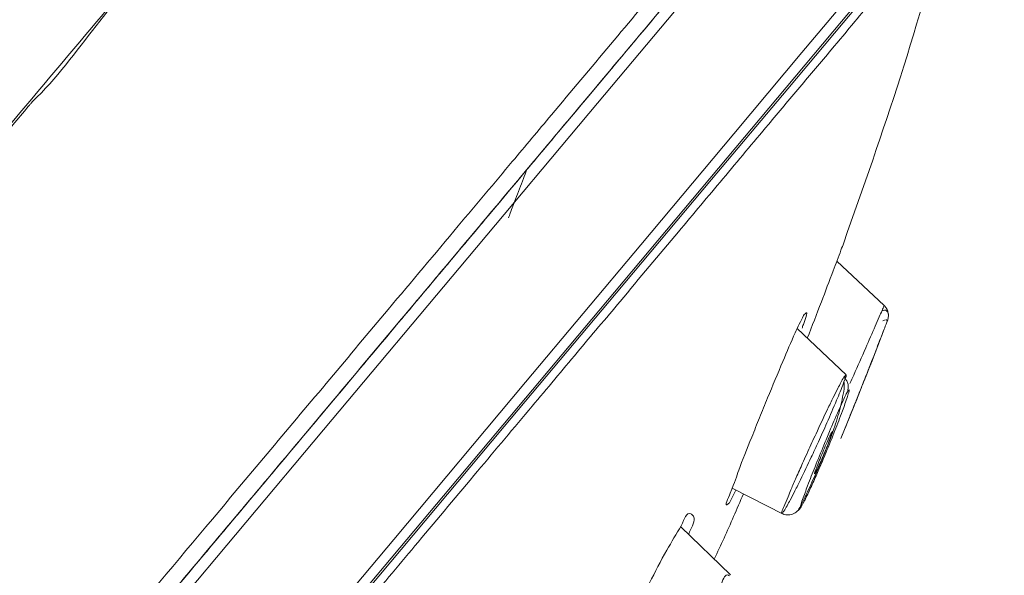
# Model space of a CAD drawing. Units: millimetres. Extents: x 46 to 151, y 115 to 221.
# Drawn here: x 149 to 151, y 196 to 197 of the extents above; entities that cross this region are included whole.
import ezdxf

# ---------------------------------------------------------------- set-up
doc = ezdxf.new("R2010")
doc.units = ezdxf.units.MM
doc.header["$MEASUREMENT"] = 0

# ---------------------------------------------------------------- blocks, each defined once
blk = doc.blocks.new('block 1567')
at = {"color": 7, "lineweight": 9, "true_color": 0xffffff}
blk.add_lwpolyline([(150.002, 196.101), (150.0975, 196.0523)], dxfattribs=at)
blk = doc.blocks.new('block 1568')
at = {"color": 7, "lineweight": 9, "true_color": 0xffffff}
blk.add_lwpolyline([(150.2128, 196.3105), (150.1224, 196.396)], dxfattribs=at)
blk = doc.blocks.new('block 1569')
at = {"color": 7, "lineweight": 9, "true_color": 0xffffff}
blk.add_open_spline([(150.0938, 196.0542), (150.0972, 196.0529), (150.1006, 196.0517), (150.1041, 196.0514), (150.1074, 196.0512), (150.1107, 196.0519), (150.1139, 196.0531), (150.1171, 196.0543), (150.1201, 196.056), (150.1226, 196.0582), (150.1255, 196.0607), (150.1279, 196.0639), (150.1302, 196.067)], degree=3, knots=[0, 0, 0, 0, 1, 1, 1, 2, 2, 2, 3, 3, 3, 4, 4, 4, 4], dxfattribs=at)
blk = doc.blocks.new('block 1570')
at = {"color": 7, "lineweight": 9, "true_color": 0xffffff}
blk.add_open_spline([(150.1242, 196.06), (150.1261, 196.0634), (150.128, 196.0668), (150.1299, 196.0703), (150.1324, 196.0752), (150.1348, 196.0801), (150.1372, 196.0851), (150.1428, 196.0969), (150.1483, 196.1088), (150.1536, 196.1207), (150.1586, 196.132), (150.1636, 196.1435), (150.1685, 196.1549), (150.1723, 196.1639), (150.1761, 196.173), (150.1798, 196.1821), (150.1835, 196.1916), (150.1871, 196.2011), (150.1904, 196.2108), (150.1946, 196.2233), (150.1985, 196.236), (150.2017, 196.2488), (150.2035, 196.2557), (150.205, 196.2627), (150.2065, 196.2697), (150.2079, 196.2763), (150.2093, 196.2831), (150.2093, 196.2898), (150.2093, 196.2925), (150.2091, 196.2951), (150.2089, 196.2978)], degree=3, knots=[0, 0, 0, 0, 1, 1, 1, 2, 2, 2, 3, 3, 3, 4, 4, 4, 5, 5, 5, 6, 6, 6, 7, 7, 7, 8, 8, 8, 9, 9, 9, 10, 10, 10, 10], dxfattribs=at)
blk = doc.blocks.new('block 1582')
at = {"color": 7, "lineweight": 9, "true_color": 0xffffff}
blk.add_lwpolyline([(149.9987, 195.9406), (149.9069, 196.0296)], dxfattribs=at)
blk = doc.blocks.new('block 1621')
at = {"color": 7, "lineweight": 9, "true_color": 0xffffff}
blk.add_open_spline([(150.1361, 196.0783), (150.1366, 196.0792), (150.1371, 196.0801), (150.1376, 196.081), (150.1416, 196.0886), (150.1451, 196.0964), (150.1486, 196.1042), (150.153, 196.1142), (150.1575, 196.1242), (150.1619, 196.1342), (150.1658, 196.1432), (150.1696, 196.1523), (150.1735, 196.1614)], degree=3, knots=[0, 0, 0, 0, 1, 1, 1, 2, 2, 2, 3, 3, 3, 4, 4, 4, 4], dxfattribs=at)
blk = doc.blocks.new('block 1634')
at = {"color": 7, "lineweight": 9, "true_color": 0xffffff}
blk.add_lwpolyline([(150.2833, 196.4387), (150.1957, 196.5206)], dxfattribs=at)
blk = doc.blocks.new('block 1635')
at = {"color": 7, "lineweight": 9, "true_color": 0xffffff}
blk.add_open_spline([(150.2912, 196.422), (150.2905, 196.425), (150.2897, 196.428), (150.2879, 196.4292), (150.2859, 196.4306), (150.2826, 196.43), (150.2793, 196.4294)], degree=3, knots=[0, 0, 0, 0, 1, 1, 1, 2, 2, 2, 2], dxfattribs=at)
blk = doc.blocks.new('block 1636')
at = {"color": 7, "lineweight": 9, "true_color": 0xffffff}
blk.add_lwpolyline([(150.2807, 196.4106), (150.2858, 196.4125)], dxfattribs=at)
blk = doc.blocks.new('block 1637')
at = {"color": 7, "lineweight": 9, "true_color": 0xffffff}
blk.add_lwpolyline([(150.2879, 196.4132), (150.2887, 196.409)], dxfattribs=at)
blk = doc.blocks.new('block 1638')
at = {"color": 7, "lineweight": 9, "true_color": 0xffffff}
blk.add_lwpolyline([(150.2888, 196.4092), (150.2901, 196.4125)], dxfattribs=at)
blk = doc.blocks.new('block 1639')
at = {"color": 7, "lineweight": 9, "true_color": 0xffffff}
blk.add_lwpolyline([(150.2912, 196.422), (150.2909, 196.4228)], dxfattribs=at)
blk = doc.blocks.new('block 1640')
at = {"color": 7, "lineweight": 9, "true_color": 0xffffff}
blk.add_open_spline([(149.8409, 198.4309), (149.8213, 198.4159), (149.8017, 198.4009), (149.7821, 198.386), (149.7579, 198.3674), (149.7337, 198.3488), (149.7095, 198.3302), (149.6569, 198.2897), (149.6045, 198.249), (149.5522, 198.2081), (149.4839, 198.1546), (149.416, 198.1009), (149.3483, 198.0468), (149.2717, 197.9856), (149.1956, 197.924), (149.1198, 197.862), (149.0405, 197.7972), (148.9617, 197.7319), (148.8833, 197.6661), (148.7472, 197.552), (148.6122, 197.4365), (148.4785, 197.3195), (148.36, 197.2158), (148.2424, 197.111), (148.1258, 197.0052), (148.0304, 196.9185), (147.9356, 196.8311), (147.8414, 196.743), (147.764, 196.6705), (147.687, 196.5975), (147.6102, 196.5242), (147.5352, 196.4525), (147.4605, 196.3805), (147.3861, 196.3081), (147.3132, 196.2372), (147.2405, 196.1658), (147.1682, 196.0942), (147.0639, 195.991), (146.9601, 195.8871), (146.8578, 195.7819), (146.7615, 195.6828), (146.6665, 195.5824), (146.5715, 195.482)], degree=3, knots=[0, 0, 0, 0, 1, 1, 1, 2, 2, 2, 3, 3, 3, 4, 4, 4, 5, 5, 5, 6, 6, 6, 7, 7, 7, 8, 8, 8, 9, 9, 9, 10, 10, 10, 11, 11, 11, 12, 12, 12, 13, 13, 13, 14, 14, 14, 14], dxfattribs=at)
blk = doc.blocks.new('block 1808')
at = {"color": 7, "lineweight": 9, "true_color": 0xffffff}
blk.add_open_spline([(150.2117, 196.3093), (150.2152, 196.3126), (150.212, 196.3051), (150.2087, 196.2977)], degree=3, dxfattribs=at)
blk = doc.blocks.new('block 1809')
at = {"color": 7, "lineweight": 9, "true_color": 0xffffff}
blk.add_open_spline([(150.2154, 196.2794), (150.217, 196.2817), (150.2186, 196.284), (150.2186, 196.2826), (150.2185, 196.2817), (150.2184, 196.2811), (150.2183, 196.2804), (150.2175, 196.277), (150.2164, 196.2736), (150.2154, 196.2702), (150.2125, 196.2613), (150.2093, 196.2525), (150.2061, 196.2437), (150.2016, 196.2316), (150.197, 196.2195), (150.1923, 196.2075), (150.187, 196.1941), (150.1815, 196.1807), (150.176, 196.1674), (150.1712, 196.156), (150.1664, 196.1446), (150.1615, 196.1333), (150.1577, 196.1247), (150.1539, 196.1161), (150.15, 196.1075), (150.1474, 196.1017), (150.1447, 196.0958), (150.1419, 196.09), (150.1393, 196.0845), (150.1366, 196.0789), (150.1337, 196.0735), (150.1332, 196.0726), (150.1327, 196.0717), (150.1322, 196.0708)], degree=3, knots=[0, 0, 0, 0, 1, 1, 1, 2, 2, 2, 3, 3, 3, 4, 4, 4, 5, 5, 5, 6, 6, 6, 7, 7, 7, 8, 8, 8, 9, 9, 9, 10, 10, 10, 11, 11, 11, 11], dxfattribs=at)
blk = doc.blocks.new('block 1810')
at = {"color": 7, "lineweight": 9, "true_color": 0xffffff}
blk.add_open_spline([(150.1556, 196.1281), (150.1568, 196.1305), (150.158, 196.1328), (150.1591, 196.1352), (150.161, 196.139), (150.1628, 196.143), (150.1645, 196.147), (150.1667, 196.152), (150.1688, 196.157), (150.1709, 196.1619), (150.1731, 196.1671), (150.1751, 196.1722), (150.1774, 196.1777), (150.1793, 196.1825), (150.1814, 196.1875), (150.1827, 196.1915), (150.1837, 196.1943), (150.1843, 196.1965), (150.1863, 196.2014), (150.1872, 196.2037), (150.1884, 196.2067), (150.1876, 196.2062)], degree=3, knots=[0, 0, 0, 0, 1, 1, 1, 2, 2, 2, 3, 3, 3, 4, 4, 4, 5, 5, 5, 6, 6, 6, 7, 7, 7, 7], dxfattribs=at)
blk = doc.blocks.new('block 1811')
at = {"color": 7, "lineweight": 9, "true_color": 0xffffff}
blk.add_open_spline([(150.1865, 196.2052), (150.1853, 196.2028), (150.1841, 196.2004), (150.1829, 196.198), (150.181, 196.1941), (150.1793, 196.1902), (150.1776, 196.1862), (150.1754, 196.1812), (150.1733, 196.1761), (150.1712, 196.1712), (150.1691, 196.166), (150.167, 196.161), (150.1648, 196.1555), (150.1629, 196.1508), (150.1608, 196.1458), (150.1594, 196.1419), (150.1585, 196.1391), (150.1579, 196.1369), (150.1559, 196.1321), (150.1549, 196.1298), (150.1536, 196.1268), (150.1545, 196.1272)], degree=3, knots=[0, 0, 0, 0, 1, 1, 1, 2, 2, 2, 3, 3, 3, 4, 4, 4, 5, 5, 5, 6, 6, 6, 7, 7, 7, 7], dxfattribs=at)
blk = doc.blocks.new('block 1812')
at = {"color": 7, "lineweight": 9, "true_color": 0xffffff}
blk.add_open_spline([(150.2154, 196.2794), (150.2161, 196.282), (150.2168, 196.2846), (150.217, 196.2872), (150.2171, 196.2897), (150.2167, 196.2921), (150.216, 196.2945), (150.2154, 196.2967), (150.2145, 196.2988), (150.2133, 196.3007), (150.212, 196.3028), (150.2103, 196.3045), (150.2086, 196.3063)], degree=3, knots=[0, 0, 0, 0, 1, 1, 1, 2, 2, 2, 3, 3, 3, 4, 4, 4, 4], dxfattribs=at)
blk = doc.blocks.new('block 1857')
at = {"color": 7, "lineweight": 9, "true_color": 0xffffff}
blk.add_open_spline([(150.2201, 196.2945), (150.2225, 196.2998), (150.2248, 196.305), (150.2271, 196.3102), (150.2345, 196.3269), (150.2419, 196.3436), (150.2492, 196.3603), (150.2551, 196.3738), (150.261, 196.3874), (150.2669, 196.4009), (150.2694, 196.4065), (150.2718, 196.4121), (150.2742, 196.4177), (150.276, 196.4216), (150.2777, 196.4256), (150.2794, 196.4295), (150.2807, 196.4326), (150.282, 196.4356), (150.2833, 196.4387)], degree=3, knots=[0, 0, 0, 0, 1, 1, 1, 2, 2, 2, 3, 3, 3, 4, 4, 4, 5, 5, 5, 6, 6, 6, 6], dxfattribs=at)
blk = doc.blocks.new('block 1858')
at = {"color": 7, "lineweight": 9, "true_color": 0xffffff}
blk.add_open_spline([(150.205, 196.197), (150.2058, 196.1992), (150.2067, 196.2013), (150.2076, 196.2035), (150.2102, 196.21), (150.2129, 196.2165), (150.2155, 196.223), (150.2201, 196.2344), (150.2247, 196.2458), (150.2292, 196.2572), (150.2346, 196.2707), (150.24, 196.2842), (150.2454, 196.2978), (150.251, 196.3121), (150.2567, 196.3264), (150.2623, 196.3408), (150.2671, 196.3531), (150.2719, 196.3655), (150.2767, 196.3779), (150.2786, 196.3827), (150.2805, 196.3875), (150.2823, 196.3924), (150.2837, 196.3959), (150.2851, 196.3994), (150.2864, 196.403), (150.2871, 196.4046), (150.2877, 196.4063), (150.2884, 196.408), (150.2888, 196.4091), (150.2892, 196.4102), (150.2896, 196.4113)], degree=3, knots=[0, 0, 0, 0, 1, 1, 1, 2, 2, 2, 3, 3, 3, 4, 4, 4, 5, 5, 5, 6, 6, 6, 7, 7, 7, 8, 8, 8, 9, 9, 9, 10, 10, 10, 10], dxfattribs=at)
blk = doc.blocks.new('block 1859')
at = {"color": 7, "lineweight": 9, "true_color": 0xffffff}
blk.add_open_spline([(150.2833, 196.4386), (150.2849, 196.4369), (150.2865, 196.4351), (150.2878, 196.433), (150.2889, 196.4311), (150.2898, 196.429), (150.2904, 196.4268), (150.2911, 196.4243), (150.2914, 196.4218), (150.2912, 196.4193), (150.2911, 196.4166), (150.2904, 196.4139), (150.2896, 196.4113)], degree=3, knots=[0, 0, 0, 0, 1, 1, 1, 2, 2, 2, 3, 3, 3, 4, 4, 4, 4], dxfattribs=at)
blk = doc.blocks.new('block 1860')
at = {"color": 7, "lineweight": 9, "true_color": 0xffffff}
blk.add_lwpolyline([(150.2279, 196.2534), (150.2033, 196.193)], dxfattribs=at)
blk = doc.blocks.new('block 1861')
at = {"color": 7, "lineweight": 9, "true_color": 0xffffff}
blk.add_lwpolyline([(150.2833, 196.3949), (150.2597, 196.3337)], dxfattribs=at)
blk = doc.blocks.new('block 1862')
at = {"color": 7, "lineweight": 9, "true_color": 0xffffff}
blk.add_open_spline([(150.2597, 196.3337), (150.2593, 196.3326), (150.2589, 196.3315), (150.2585, 196.3304), (150.2573, 196.3275), (150.2562, 196.3246), (150.255, 196.3217), (150.2533, 196.3173), (150.2516, 196.3129), (150.2499, 196.3085), (150.2478, 196.3034), (150.2458, 196.2983), (150.2438, 196.2932), (150.2418, 196.2881), (150.2397, 196.283), (150.2377, 196.278), (150.236, 196.2737), (150.2343, 196.2694), (150.2326, 196.2652), (150.2315, 196.2623), (150.2303, 196.2594), (150.2292, 196.2566), (150.2288, 196.2555), (150.2283, 196.2544), (150.2279, 196.2534)], degree=3, knots=[0, 0, 0, 0, 1, 1, 1, 2, 2, 2, 3, 3, 3, 4, 4, 4, 5, 5, 5, 6, 6, 6, 7, 7, 7, 8, 8, 8, 8], dxfattribs=at)
blk = doc.blocks.new('block 1863')
at = {"color": 7, "lineweight": 9, "true_color": 0xffffff}
blk.add_open_spline([(150.2888, 196.4092), (150.288, 196.4071), (150.2872, 196.405), (150.2864, 196.4029)], degree=3, dxfattribs=at)
blk = doc.blocks.new('block 1872')
at = {"color": 7, "lineweight": 9, "true_color": 0xffffff}
blk.add_open_spline([(145.5846, 191.8785), (145.6739, 191.9849), (145.7632, 192.0912), (145.8524, 192.1976), (145.9466, 192.3098), (146.0408, 192.4221), (146.135, 192.5344), (146.2313, 192.6491), (146.3276, 192.7638), (146.4239, 192.8786), (146.5709, 193.0538), (146.7179, 193.229), (146.8649, 193.4042), (147.0075, 193.5741), (147.15, 193.744), (147.2926, 193.9138), (147.4085, 194.052), (147.5245, 194.1902), (147.6405, 194.3284), (147.7577, 194.4682), (147.8749, 194.6079), (147.9922, 194.7476), (148.1044, 194.8814), (148.2167, 195.0151), (148.3289, 195.1489), (148.4486, 195.2915), (148.5682, 195.4341), (148.6879, 195.5768), (148.7976, 195.7075), (148.9074, 195.8383), (149.0171, 195.969), (149.0844, 196.0492), (149.1516, 196.1294), (149.2189, 196.2096), (149.2829, 196.2858), (149.3469, 196.3621), (149.4108, 196.4383), (149.4708, 196.5098), (149.5307, 196.5812), (149.5907, 196.6527), (149.646, 196.7185), (149.7012, 196.7844), (149.7565, 196.8502), (149.8065, 196.9098), (149.8565, 196.9694), (149.9065, 197.029), (149.9505, 197.0815), (149.9946, 197.134), (150.0387, 197.1865), (150.0762, 197.2312), (150.1136, 197.2759), (150.1511, 197.3205), (150.1813, 197.3565), (150.2115, 197.3925), (150.2417, 197.4285), (150.275, 197.4682), (150.3083, 197.5078), (150.3416, 197.5475), (150.3647, 197.575), (150.3878, 197.6026), (150.4109, 197.6302), (150.4273, 197.6497), (150.4437, 197.6692), (150.4601, 197.6888), (150.4699, 197.7004), (150.4796, 197.7121), (150.4894, 197.7237), (150.4927, 197.7276), (150.4959, 197.7315), (150.4992, 197.7354)], degree=3, knots=[0, 0, 0, 0, 1, 1, 1, 2, 2, 2, 3, 3, 3, 4, 4, 4, 5, 5, 5, 6, 6, 6, 7, 7, 7, 8, 8, 8, 9, 9, 9, 10, 10, 10, 11, 11, 11, 12, 12, 12, 13, 13, 13, 14, 14, 14, 15, 15, 15, 16, 16, 16, 17, 17, 17, 18, 18, 18, 19, 19, 19, 20, 20, 20, 21, 21, 21, 22, 22, 22, 23, 23, 23, 23], dxfattribs=at)
blk = doc.blocks.new('block 1895')
at = {"color": 7, "lineweight": 9, "true_color": 0xffffff}
blk.add_open_spline([(145.5846, 191.8785), (145.6435, 191.9486), (145.7023, 192.0186), (145.7611, 192.0887), (145.8096, 192.1465), (145.8581, 192.2043), (145.9065, 192.2621), (145.9585, 192.3241), (146.0105, 192.386), (146.0626, 192.448), (146.1203, 192.5167), (146.1779, 192.5855), (146.2356, 192.6542), (146.2943, 192.7242), (146.3531, 192.7942), (146.4118, 192.8642), (146.4522, 192.9123), (146.4926, 192.9605), (146.533, 193.0086), (146.5799, 193.0645), (146.6268, 193.1204), (146.6737, 193.1763), (146.7298, 193.2431), (146.7859, 193.31), (146.842, 193.3769), (146.8934, 193.4381), (146.9447, 193.4993), (146.9961, 193.5606), (147.0435, 193.617), (147.0908, 193.6734), (147.1382, 193.7299), (147.1981, 193.8013), (147.2581, 193.8728), (147.3181, 193.9442), (147.3683, 194.0042), (147.4186, 194.0641), (147.4689, 194.124), (147.5068, 194.1691), (147.5446, 194.2142), (147.5824, 194.2593), (147.6526, 194.3429), (147.7227, 194.4265), (147.7929, 194.5101), (147.8521, 194.5807), (147.9114, 194.6513), (147.9706, 194.7219), (148.0502, 194.8168), (148.1298, 194.9116), (148.2094, 195.0065), (148.2693, 195.0779), (148.3292, 195.1492), (148.3891, 195.2206), (148.4389, 195.2801), (148.4888, 195.3395), (148.5387, 195.399), (148.5758, 195.4432), (148.6129, 195.4874), (148.65, 195.5316), (148.6854, 195.5738), (148.7208, 195.616), (148.7562, 195.6582), (148.7984, 195.7084), (148.8405, 195.7586), (148.8826, 195.8088), (148.9331, 195.869), (148.9836, 195.9291), (149.034, 195.9893), (149.0766, 196.04), (149.1191, 196.0907), (149.1617, 196.1414), (149.2065, 196.1948), (149.2514, 196.2483), (149.2962, 196.3017), (149.3487, 196.3642), (149.4012, 196.4268), (149.4536, 196.4893), (149.5054, 196.551), (149.5572, 196.6127), (149.609, 196.6744), (149.6365, 196.7072), (149.664, 196.74), (149.6915, 196.7728), (149.7235, 196.8109), (149.7555, 196.849), (149.7874, 196.8871), (149.8184, 196.924), (149.8493, 196.9608), (149.8802, 196.9977), (149.9044, 197.0265), (149.9286, 197.0554), (149.9528, 197.0842), (149.9758, 197.1116), (149.9987, 197.1389), (150.0216, 197.1662), (150.0401, 197.1883), (150.0587, 197.2103), (150.0772, 197.2324), (150.095, 197.2536), (150.1128, 197.2748), (150.1306, 197.296), (150.1571, 197.3277), (150.1837, 197.3593), (150.2102, 197.391), (150.2314, 197.4162), (150.2526, 197.4415), (150.2738, 197.4667), (150.2914, 197.4877), (150.3091, 197.5088), (150.3267, 197.5298), (150.3435, 197.5498), (150.3603, 197.5698), (150.377, 197.5898), (150.3873, 197.602), (150.3976, 197.6143), (150.4079, 197.6265), (150.4166, 197.637), (150.4254, 197.6474), (150.4341, 197.6578), (150.4414, 197.6665), (150.4487, 197.6752), (150.4561, 197.684), (150.4631, 197.6923), (150.4701, 197.7007), (150.4772, 197.7091), (150.4822, 197.7151), (150.4872, 197.7211), (150.4922, 197.7271), (150.4946, 197.7298), (150.4969, 197.7326), (150.4992, 197.7354)], degree=3, knots=[0, 0, 0, 0, 1, 1, 1, 2, 2, 2, 3, 3, 3, 4, 4, 4, 5, 5, 5, 6, 6, 6, 7, 7, 7, 8, 8, 8, 9, 9, 9, 10, 10, 10, 11, 11, 11, 12, 12, 12, 13, 13, 13, 14, 14, 14, 15, 15, 15, 16, 16, 16, 17, 17, 17, 18, 18, 18, 19, 19, 19, 20, 20, 20, 21, 21, 21, 22, 22, 22, 23, 23, 23, 24, 24, 24, 25, 25, 25, 26, 26, 26, 27, 27, 27, 28, 28, 28, 29, 29, 29, 30, 30, 30, 31, 31, 31, 32, 32, 32, 33, 33, 33, 34, 34, 34, 35, 35, 35, 36, 36, 36, 37, 37, 37, 38, 38, 38, 39, 39, 39, 40, 40, 40, 41, 41, 41, 42, 42, 42, 43, 43, 43, 43], dxfattribs=at)
blk = doc.blocks.new('block 1934')
at = {"color": 7, "lineweight": 9, "true_color": 0xffffff}
blk.add_open_spline([(149.6218, 196.6897), (149.6198, 196.6844), (149.6178, 196.6791), (149.6158, 196.6737), (149.611, 196.6609), (149.6062, 196.6481), (149.6013, 196.6354), (149.5981, 196.6268), (149.5948, 196.6183), (149.5916, 196.6098), (149.5904, 196.6068), (149.5893, 196.6037), (149.5881, 196.6007)], degree=3, knots=[0, 0, 0, 0, 1, 1, 1, 2, 2, 2, 3, 3, 3, 4, 4, 4, 4], dxfattribs=at)
blk = doc.blocks.new('block 1937')
at = {"color": 7, "lineweight": 9, "true_color": 0xffffff}
blk.add_lwpolyline([(150.3334, 197.5051), (150.2514, 197.4074), (150.1295, 197.2621), (149.9601, 197.0602), (149.7529, 196.8133), (149.513, 196.5273), (149.2459, 196.2091), (148.9583, 195.8662), (148.6587, 195.5092), (148.0506, 194.7845), (147.4363, 194.0524), (146.8217, 193.32), (146.2131, 192.5947), (145.9891, 192.3277)], dxfattribs=at)
blk = doc.blocks.new('block 1943')
at = {"color": 7, "lineweight": 9, "true_color": 0xffffff}
blk.add_open_spline([(146.0071, 192.3819), (146.0185, 192.3955), (146.0299, 192.4091), (146.0412, 192.4226), (146.1079, 192.5021), (146.1746, 192.5815), (146.2413, 192.661), (146.3172, 192.7514), (146.3931, 192.8419), (146.469, 192.9323), (146.5508, 193.0299), (146.6326, 193.1274), (146.7144, 193.2249), (146.8133, 193.3427), (146.9121, 193.4605), (147.011, 193.5783), (147.1162, 193.7037), (147.2214, 193.8291), (147.3267, 193.9545), (147.4402, 194.0898), (147.5538, 194.2252), (147.6674, 194.3605), (147.7831, 194.4985), (147.8989, 194.6364), (148.0146, 194.7744), (148.1163, 194.8956), (148.218, 195.0168), (148.3197, 195.138), (148.4087, 195.244), (148.4976, 195.35), (148.5866, 195.456), (148.664, 195.5482), (148.7414, 195.6405), (148.8188, 195.7328), (148.8837, 195.81), (148.9485, 195.8873), (149.0133, 195.9646), (149.0923, 196.0586), (149.1712, 196.1527), (149.2501, 196.2468), (149.3251, 196.3362), (149.4001, 196.4255), (149.4751, 196.5149), (149.5435, 196.5964), (149.612, 196.678), (149.6804, 196.7596), (149.7284, 196.8167), (149.7764, 196.8739), (149.8243, 196.9311)], degree=3, knots=[0, 0, 0, 0, 1, 1, 1, 2, 2, 2, 3, 3, 3, 4, 4, 4, 5, 5, 5, 6, 6, 6, 7, 7, 7, 8, 8, 8, 9, 9, 9, 10, 10, 10, 11, 11, 11, 12, 12, 12, 13, 13, 13, 14, 14, 14, 15, 15, 15, 16, 16, 16, 16], dxfattribs=at)
blk = doc.blocks.new('block 1956')
at = {"color": 7, "lineweight": 9, "true_color": 0xffffff}
blk.add_open_spline([(147.6244, 193.8601), (147.6725, 193.9175), (147.7207, 193.9749), (147.7688, 194.0323), (147.817, 194.0897), (147.8651, 194.1471), (147.9132, 194.2045), (147.9674, 194.2691), (148.0216, 194.3336), (148.0759, 194.3982), (148.1178, 194.4481), (148.1596, 194.498), (148.2016, 194.5478), (148.2494, 194.6048), (148.2974, 194.6618), (148.3453, 194.7187), (148.3931, 194.7755), (148.4408, 194.8323), (148.4886, 194.8891), (148.5362, 194.9458), (148.5837, 195.0025), (148.6312, 195.0592), (148.6786, 195.1158), (148.7259, 195.1724), (148.7732, 195.229), (148.8071, 195.2697), (148.841, 195.3104), (148.8749, 195.351), (148.9003, 195.3814), (148.9257, 195.4116), (148.9512, 195.4419), (148.9857, 195.4829), (149.0203, 195.5238), (149.0549, 195.5647), (149.0861, 195.6018), (149.1172, 195.6388), (149.1484, 195.6759), (149.1736, 195.7059), (149.1988, 195.736), (149.2239, 195.766), (149.2576, 195.8062), (149.2912, 195.8464), (149.3249, 195.8866), (149.357, 195.9249), (149.389, 195.9631), (149.4211, 196.0013), (149.4577, 196.045), (149.4943, 196.0886), (149.5309, 196.1323), (149.5646, 196.1723), (149.5982, 196.2124), (149.6319, 196.2525), (149.6598, 196.2857), (149.6876, 196.3189), (149.7155, 196.3521), (149.7419, 196.3835), (149.7682, 196.4149), (149.7946, 196.4463), (149.8306, 196.4893), (149.8667, 196.5324), (149.9028, 196.5754), (149.9301, 196.608), (149.9575, 196.6406), (149.9849, 196.6732), (150.0129, 196.7067), (150.041, 196.7401), (150.0691, 196.7736), (150.0884, 196.7966), (150.1077, 196.8196), (150.1271, 196.8426), (150.1466, 196.8657), (150.1661, 196.8886), (150.1855, 196.9117), (150.2001, 196.9291), (150.2147, 196.9466), (150.2291, 196.9641), (150.2404, 196.978), (150.2517, 196.992), (150.2633, 197.0058), (150.2731, 197.0173), (150.283, 197.0287), (150.2929, 197.0402), (150.2994, 197.0478), (150.3059, 197.0554), (150.3124, 197.063), (150.3181, 197.0697), (150.3237, 197.0763), (150.3294, 197.083), (150.3347, 197.0893), (150.3399, 197.0957), (150.3452, 197.102), (150.3508, 197.1088), (150.3564, 197.1155), (150.362, 197.1223), (150.3667, 197.1279), (150.3713, 197.1336), (150.376, 197.1392), (150.3788, 197.1426), (150.3815, 197.1459), (150.3843, 197.1493), (150.3865, 197.1519), (150.3887, 197.1545), (150.3909, 197.1572), (150.3931, 197.1598), (150.3953, 197.1623), (150.3974, 197.1649), (150.3993, 197.1671), (150.4012, 197.1694), (150.4031, 197.1716), (150.4039, 197.1725), (150.4046, 197.1735), (150.4055, 197.1744)], degree=3, knots=[0, 0, 0, 0, 1, 1, 1, 2, 2, 2, 3, 3, 3, 4, 4, 4, 5, 5, 5, 6, 6, 6, 7, 7, 7, 8, 8, 8, 9, 9, 9, 10, 10, 10, 11, 11, 11, 12, 12, 12, 13, 13, 13, 14, 14, 14, 15, 15, 15, 16, 16, 16, 17, 17, 17, 18, 18, 18, 19, 19, 19, 20, 20, 20, 21, 21, 21, 22, 22, 22, 23, 23, 23, 24, 24, 24, 25, 25, 25, 26, 26, 26, 27, 27, 27, 28, 28, 28, 29, 29, 29, 30, 30, 30, 31, 31, 31, 32, 32, 32, 33, 33, 33, 34, 34, 34, 35, 35, 35, 36, 36, 36, 37, 37, 37, 37], dxfattribs=at)
blk = doc.blocks.new('block 1957')
at = {"color": 7, "lineweight": 9, "true_color": 0xffffff}
blk.add_open_spline([(150.4058, 197.1748), (150.3761, 197.0701), (150.3463, 196.9655), (150.3134, 196.8619), (150.2805, 196.7588), (150.2445, 196.6568), (150.2084, 196.5547)], degree=3, knots=[0, 0, 0, 0, 1, 1, 1, 2, 2, 2, 2], dxfattribs=at)
blk = doc.blocks.new('block 1958')
at = {"color": 7, "lineweight": 9, "true_color": 0xffffff}
blk.add_open_spline([(150.0228, 196.0904), (150.0168, 196.0763), (150.0108, 196.0623), (150.0047, 196.0483), (149.9931, 196.0218), (149.9811, 195.9956), (149.969, 195.9694)], degree=3, knots=[0, 0, 0, 0, 1, 1, 1, 2, 2, 2, 2], dxfattribs=at)
blk = doc.blocks.new('block 1962')
at = {"color": 7, "lineweight": 9, "true_color": 0xffffff}
blk.add_open_spline([(150.2084, 196.5547), (150.2068, 196.5502), (150.2051, 196.5457), (150.2034, 196.5412), (150.1987, 196.5285), (150.1939, 196.5158), (150.1891, 196.5031), (150.1818, 196.4839), (150.1745, 196.4647), (150.1671, 196.4455), (150.1585, 196.4231), (150.1498, 196.4007), (150.1411, 196.3783)], degree=3, knots=[0, 0, 0, 0, 1, 1, 1, 2, 2, 2, 3, 3, 3, 4, 4, 4, 4], dxfattribs=at)
blk = doc.blocks.new('block 1977')
at = {"color": 7, "lineweight": 9, "true_color": 0xffffff}
blk.add_lwpolyline([(149.9969, 196.0739), (150.009, 196.0974)], dxfattribs=at)
blk = doc.blocks.new('block 1978')
at = {"color": 7, "lineweight": 9, "true_color": 0xffffff}
blk.add_open_spline([(150.1314, 196.3968), (150.1321, 196.3989), (150.1328, 196.401), (150.1338, 196.4039), (150.1368, 196.4123), (150.1425, 196.427), (150.1392, 196.4254), (150.1381, 196.4249), (150.1361, 196.4225), (150.134, 196.4202)], degree=3, knots=[0, 0, 0, 0, 1, 1, 1, 2, 2, 2, 3, 3, 3, 3], dxfattribs=at)
blk = doc.blocks.new('block 1979')
at = {"color": 7, "lineweight": 9, "true_color": 0xffffff}
blk.add_open_spline([(150.134, 196.4202), (150.1289, 196.4097), (150.1237, 196.3992), (150.1188, 196.3885), (150.1107, 196.371), (150.1033, 196.3533), (150.0958, 196.3355), (150.0864, 196.313), (150.077, 196.2905), (150.0676, 196.2678), (150.0626, 196.2556), (150.0576, 196.2433), (150.0527, 196.2312), (150.0479, 196.2193), (150.0432, 196.2075), (150.0382, 196.1951), (150.0298, 196.1743), (150.0204, 196.1518), (150.0143, 196.1344), (150.0101, 196.1223), (150.0074, 196.1127), (149.9986, 196.0918), (149.9941, 196.0812), (149.9881, 196.0679), (149.9921, 196.0699), (149.9932, 196.0705), (149.995, 196.0722), (149.9969, 196.0739)], degree=3, knots=[0, 0, 0, 0, 1, 1, 1, 2, 2, 2, 3, 3, 3, 4, 4, 4, 5, 5, 5, 6, 6, 6, 7, 7, 7, 8, 8, 8, 9, 9, 9, 9], dxfattribs=at)
blk = doc.blocks.new('block 1980')
at = {"color": 7, "lineweight": 9, "true_color": 0xffffff}
blk.add_open_spline([(149.9214, 196.0155), (149.922, 196.0171), (149.9225, 196.0187), (149.9232, 196.0204), (149.9271, 196.0298), (149.9356, 196.0405), (149.9304, 196.049), (149.9292, 196.051), (149.9272, 196.0528), (149.9255, 196.0537), (149.918, 196.0573), (149.913, 196.0444), (149.908, 196.0315)], degree=3, knots=[0, 0, 0, 0, 1, 1, 1, 2, 2, 2, 3, 3, 3, 4, 4, 4, 4], dxfattribs=at)
blk = doc.blocks.new('block 1981')
at = {"color": 7, "lineweight": 9, "true_color": 0xffffff}
blk.add_open_spline([(149.908, 196.0315), (149.8989, 196.0165), (149.8898, 196.0015), (149.8811, 195.9862), (149.8699, 195.9664), (149.8593, 195.946), (149.8492, 195.9256), (149.8382, 195.9033), (149.8276, 195.8809), (149.8168, 195.8582), (149.8064, 195.8365), (149.7957, 195.8144), (149.7883, 195.7927), (149.7827, 195.7764), (149.7789, 195.7603), (149.7694, 195.7424), (149.7642, 195.7326), (149.7572, 195.7221), (149.7626, 195.7136), (149.7639, 195.7114), (149.766, 195.7094), (149.768, 195.7086), (149.775, 195.7054), (149.78, 195.7172), (149.785, 195.7289)], degree=3, knots=[0, 0, 0, 0, 1, 1, 1, 2, 2, 2, 3, 3, 3, 4, 4, 4, 5, 5, 5, 6, 6, 6, 7, 7, 7, 8, 8, 8, 8], dxfattribs=at)
blk = doc.blocks.new('block 2155')
at = {"color": 7, "lineweight": 9, "true_color": 0xffffff}
blk.add_open_spline([(150.0978, 196.0582), (150.0964, 196.0568), (150.0949, 196.0554), (150.0941, 196.055), (150.0914, 196.0535), (150.0961, 196.0632), (150.0995, 196.0708), (150.1064, 196.0858), (150.1085, 196.0923), (150.1122, 196.1013), (150.1149, 196.108), (150.1185, 196.116), (150.122, 196.1237), (150.1261, 196.1329), (150.13, 196.1417), (150.134, 196.1506), (150.1367, 196.1566), (150.1394, 196.1626), (150.1422, 196.1687), (150.1472, 196.1797), (150.1522, 196.1906), (150.1573, 196.2016), (150.1643, 196.2168), (150.1714, 196.232), (150.1786, 196.2471), (150.1821, 196.2544), (150.1857, 196.2616), (150.1892, 196.2689), (150.192, 196.2746), (150.1949, 196.2804), (150.1978, 196.286), (150.2013, 196.2929), (150.2049, 196.2996), (150.2086, 196.3063)], degree=3, knots=[0, 0, 0, 0, 1, 1, 1, 2, 2, 2, 3, 3, 3, 4, 4, 4, 5, 5, 5, 6, 6, 6, 7, 7, 7, 8, 8, 8, 9, 9, 9, 10, 10, 10, 11, 11, 11, 11], dxfattribs=at)
blk = doc.blocks.new('block 2156')
at = {"color": 7, "lineweight": 9, "true_color": 0xffffff}
blk.add_lwpolyline([(150.2086, 196.3063), (150.2117, 196.3093)], dxfattribs=at)
blk = doc.blocks.new('block 2157')
at = {"color": 7, "lineweight": 9, "true_color": 0xffffff}
blk.add_open_spline([(150.2087, 196.2977), (150.2084, 196.2969), (150.2082, 196.296), (150.2079, 196.2952), (150.2045, 196.2844), (150.1998, 196.2739), (150.1953, 196.2635), (150.1893, 196.2495), (150.1834, 196.2355), (150.1774, 196.2216), (150.1722, 196.2099), (150.1669, 196.1983), (150.1616, 196.1867), (150.1573, 196.1772), (150.1529, 196.1676), (150.1484, 196.1581), (150.1419, 196.1442), (150.1353, 196.1303), (150.1285, 196.1165), (150.1251, 196.1096), (150.1216, 196.1028), (150.1182, 196.0959), (150.1153, 196.0902), (150.1124, 196.0845), (150.1094, 196.0789), (150.1056, 196.0719), (150.1017, 196.065), (150.0978, 196.0582)], degree=3, knots=[0, 0, 0, 0, 1, 1, 1, 2, 2, 2, 3, 3, 3, 4, 4, 4, 5, 5, 5, 6, 6, 6, 7, 7, 7, 8, 8, 8, 9, 9, 9, 9], dxfattribs=at)
blk = doc.blocks.new('block 2158')
at = {"color": 7, "lineweight": 9, "true_color": 0xffffff}
blk.add_open_spline([(150.1317, 196.07), (150.1302, 196.0683), (150.1288, 196.0665), (150.1288, 196.0675), (150.1297, 196.0726), (150.1309, 196.0761), (150.1323, 196.0797), (150.1353, 196.0879), (150.1385, 196.0968), (150.1417, 196.1055), (150.1462, 196.1175), (150.1509, 196.1291), (150.1555, 196.1407), (150.1609, 196.154), (150.1663, 196.1673), (150.1718, 196.1806), (150.1753, 196.1891), (150.1788, 196.1975), (150.1823, 196.2059), (150.185, 196.2123), (150.1878, 196.2187), (150.1905, 196.2251), (150.1933, 196.2315), (150.196, 196.2379), (150.1988, 196.2442), (150.2012, 196.2496), (150.2036, 196.255), (150.2061, 196.2603), (150.2077, 196.264), (150.2094, 196.2677), (150.2112, 196.2713), (150.2126, 196.274), (150.214, 196.2767), (150.2154, 196.2794)], degree=3, knots=[0, 0, 0, 0, 1, 1, 1, 2, 2, 2, 3, 3, 3, 4, 4, 4, 5, 5, 5, 6, 6, 6, 7, 7, 7, 8, 8, 8, 9, 9, 9, 10, 10, 10, 11, 11, 11, 11], dxfattribs=at)
blk = doc.blocks.new('block 2170')
at = {"color": 7, "lineweight": 9, "true_color": 0xffffff}
blk.add_open_spline([(149.9822, 195.9244), (149.9859, 195.9337), (149.9895, 195.9429), (149.9951, 195.9402), (149.9957, 195.9399), (149.9964, 195.9394), (149.9971, 195.9389)], degree=3, knots=[0, 0, 0, 0, 1, 1, 1, 2, 2, 2, 2], dxfattribs=at)
blk = doc.blocks.new('block 2221')
at = {"color": 7, "lineweight": 9, "true_color": 0xffffff}
blk.add_open_spline([(150.2033, 196.193), (150.2037, 196.194), (150.204, 196.1947), (150.2043, 196.1954)], degree=3, dxfattribs=at)
blk = doc.blocks.new('block 2222')
at = {"color": 7, "lineweight": 9, "true_color": 0xffffff}
blk.add_open_spline([(145.3193, 192.7999), (145.3545, 192.842), (145.3898, 192.8841), (145.425, 192.9262), (145.4615, 192.9698), (145.498, 193.0134), (145.5346, 193.0569), (145.5854, 193.1175), (145.6362, 193.178), (145.687, 193.2386), (145.7426, 193.3048), (145.7981, 193.371), (145.8537, 193.4372), (145.9205, 193.5168), (145.9872, 193.5964), (146.054, 193.676), (146.1172, 193.7513), (146.1805, 193.8267), (146.2437, 193.902), (146.2902, 193.9573), (146.3366, 194.0126), (146.3831, 194.0679), (146.4331, 194.1273), (146.4831, 194.1868), (146.5332, 194.2463), (146.6039, 194.3304), (146.6747, 194.4144), (146.7454, 194.4985), (146.8126, 194.5783), (146.8797, 194.6581), (146.9469, 194.7379), (147.0056, 194.8077), (147.0644, 194.8775), (147.1232, 194.9473), (147.1736, 195.0072), (147.2241, 195.0671), (147.2746, 195.1269), (147.3174, 195.1778), (147.3603, 195.2286), (147.4032, 195.2795), (147.4473, 195.3317), (147.4914, 195.384), (147.5355, 195.4362), (147.5807, 195.4897), (147.6259, 195.5432), (147.6711, 195.5967), (147.7281, 195.6642), (147.7852, 195.7317), (147.8423, 195.7992), (147.8916, 195.8575), (147.9408, 195.9158), (147.9901, 195.974), (148.0104, 195.9981), (148.0308, 196.0222), (148.0512, 196.0463), (148.0535, 196.049), (148.0558, 196.0518), (148.0582, 196.0546), (148.0795, 196.0797), (148.1008, 196.1049), (148.1221, 196.13), (148.1449, 196.1569), (148.1677, 196.1838), (148.1904, 196.2107), (148.2145, 196.2392), (148.2387, 196.2677), (148.2628, 196.2963), (148.28, 196.3165), (148.2971, 196.3368), (148.3142, 196.3571), (148.3342, 196.3807), (148.3541, 196.4043), (148.3741, 196.4279), (148.3981, 196.4563), (148.4221, 196.4847), (148.4461, 196.5132), (148.4633, 196.5336), (148.4805, 196.5539), (148.4977, 196.5743), (148.545, 196.6303), (148.5922, 196.6863), (148.6395, 196.7424), (148.6987, 196.8126), (148.758, 196.8829), (148.8173, 196.9532), (148.8642, 197.0089), (148.9112, 197.0646), (148.9581, 197.1202), (148.996, 197.1652), (149.0339, 197.2101), (149.0719, 197.2551), (149.1015, 197.2903), (149.1312, 197.3255), (149.1608, 197.3606), (149.183, 197.3869), (149.2051, 197.4131), (149.2272, 197.4393), (149.2512, 197.4678), (149.2751, 197.4962), (149.2991, 197.5246), (149.3218, 197.5515), (149.3445, 197.5784), (149.3671, 197.6054), (149.3885, 197.6308), (149.4099, 197.6562), (149.4313, 197.6816), (149.4514, 197.7055), (149.4715, 197.7293), (149.4916, 197.7532), (149.5103, 197.7756), (149.5291, 197.7979), (149.5478, 197.8202), (149.5653, 197.841), (149.5827, 197.8617), (149.6001, 197.8825)], degree=3, knots=[0, 0, 0, 0, 1, 1, 1, 2, 2, 2, 3, 3, 3, 4, 4, 4, 5, 5, 5, 6, 6, 6, 7, 7, 7, 8, 8, 8, 9, 9, 9, 10, 10, 10, 11, 11, 11, 12, 12, 12, 13, 13, 13, 14, 14, 14, 15, 15, 15, 16, 16, 16, 17, 17, 17, 18, 18, 18, 19, 19, 19, 20, 20, 20, 21, 21, 21, 22, 22, 22, 23, 23, 23, 24, 24, 24, 25, 25, 25, 26, 26, 26, 27, 27, 27, 28, 28, 28, 29, 29, 29, 30, 30, 30, 31, 31, 31, 32, 32, 32, 33, 33, 33, 34, 34, 34, 35, 35, 35, 36, 36, 36, 37, 37, 37, 38, 38, 38, 38], dxfattribs=at)
blk = doc.blocks.new('block 2224')
at = {"color": 7, "lineweight": 9, "true_color": 0xffffff}
blk.add_open_spline([(149.8293, 198.4225), (149.8266, 198.4192), (149.8238, 198.4158), (149.8211, 198.4124), (149.8125, 198.402), (149.8038, 198.3916), (149.7951, 198.3813), (149.7801, 198.3636), (149.765, 198.3461), (149.7501, 198.3284), (149.7287, 198.3028), (149.7076, 198.2769), (149.6867, 198.2508), (149.6587, 198.2157), (149.6312, 198.1803), (149.603, 198.1454), (149.5873, 198.1259), (149.5713, 198.1066), (149.5554, 198.0873), (149.5361, 198.0641), (149.5168, 198.0408), (149.4974, 198.0177), (149.4747, 197.9904), (149.4519, 197.9632), (149.4291, 197.936), (149.4125, 197.9163), (149.396, 197.8965), (149.3794, 197.8768), (149.3603, 197.854), (149.3411, 197.8313), (149.322, 197.8085), (149.3001, 197.7825), (149.2783, 197.7565), (149.2564, 197.7305), (149.2317, 197.7012), (149.2069, 197.6718), (149.1822, 197.6424), (149.1355, 197.5869), (149.0888, 197.5314), (149.0421, 197.476), (148.9861, 197.4094), (148.9301, 197.3429), (148.874, 197.2763), (148.8361, 197.2312), (148.7981, 197.1862), (148.7602, 197.1411), (148.7205, 197.094), (148.6808, 197.0469), (148.6411, 196.9998), (148.5997, 196.9507), (148.5583, 196.9017), (148.5169, 196.8527), (148.469, 196.7961), (148.4211, 196.7395), (148.3733, 196.683), (148.3242, 196.6249), (148.2751, 196.5668), (148.2261, 196.5085), (148.1775, 196.4508), (148.129, 196.3929), (148.0804, 196.3351), (148.0588, 196.3094), (148.0373, 196.2838), (148.0157, 196.2582), (147.9955, 196.2342), (147.9752, 196.2101), (147.955, 196.1861), (147.9362, 196.1639), (147.9174, 196.1416), (147.8986, 196.1193), (147.8781, 196.0951), (147.8576, 196.0709), (147.8371, 196.0467), (147.8159, 196.0216), (147.7946, 195.9965), (147.7734, 195.9714), (147.7531, 195.9474), (147.7328, 195.9234), (147.7125, 195.8994), (147.6949, 195.8786), (147.6773, 195.8578), (147.6597, 195.837), (147.6241, 195.7949), (147.5886, 195.7528), (147.553, 195.7107), (147.5022, 195.6505), (147.4514, 195.5903), (147.4007, 195.5301), (147.3439, 195.4628), (147.2872, 195.3954), (147.2304, 195.328), (147.1844, 195.2734), (147.1384, 195.2187), (147.0925, 195.164), (147.0527, 195.1168), (147.013, 195.0696), (146.9733, 195.0223), (146.9414, 194.9843), (146.9094, 194.9463), (146.8775, 194.9083), (146.8389, 194.8625), (146.8004, 194.8167), (146.7619, 194.7708), (146.7181, 194.7187), (146.6742, 194.6665), (146.6304, 194.6144), (146.5824, 194.5574), (146.5344, 194.5003), (146.4865, 194.4433), (146.4643, 194.4169), (146.4421, 194.3905), (146.4199, 194.3641), (146.3919, 194.3308), (146.3639, 194.2975), (146.3359, 194.2641), (146.2936, 194.2139), (146.2514, 194.1636), (146.2092, 194.1133), (146.1543, 194.0479), (146.0993, 193.9825), (146.0444, 193.9171), (146.0014, 193.8658), (145.9584, 193.8145), (145.9154, 193.7633), (145.8779, 193.7185), (145.8404, 193.6738), (145.8029, 193.629), (145.7708, 193.5908), (145.7388, 193.5525), (145.7067, 193.5142), (145.6797, 193.482), (145.6527, 193.4497), (145.6256, 193.4175), (145.5871, 193.3715), (145.5486, 193.3256), (145.5101, 193.2796), (145.4797, 193.2434), (145.4493, 193.2072), (145.4189, 193.171), (145.3847, 193.1303), (145.3505, 193.0896), (145.3163, 193.049), (145.2821, 193.0083), (145.248, 192.9677), (145.2138, 192.927)], degree=3, knots=[0, 0, 0, 0, 1, 1, 1, 2, 2, 2, 3, 3, 3, 4, 4, 4, 5, 5, 5, 6, 6, 6, 7, 7, 7, 8, 8, 8, 9, 9, 9, 10, 10, 10, 11, 11, 11, 12, 12, 12, 13, 13, 13, 14, 14, 14, 15, 15, 15, 16, 16, 16, 17, 17, 17, 18, 18, 18, 19, 19, 19, 20, 20, 20, 21, 21, 21, 22, 22, 22, 23, 23, 23, 24, 24, 24, 25, 25, 25, 26, 26, 26, 27, 27, 27, 28, 28, 28, 29, 29, 29, 30, 30, 30, 31, 31, 31, 32, 32, 32, 33, 33, 33, 34, 34, 34, 35, 35, 35, 36, 36, 36, 37, 37, 37, 38, 38, 38, 39, 39, 39, 40, 40, 40, 41, 41, 41, 42, 42, 42, 43, 43, 43, 44, 44, 44, 45, 45, 45, 46, 46, 46, 47, 47, 47, 48, 48, 48, 48], dxfattribs=at)
blk = doc.blocks.new('block 2226')
at = {"color": 7, "lineweight": 9, "true_color": 0xffffff}
blk.add_open_spline([(144.9135, 192.2946), (144.9388, 192.3247), (144.9641, 192.3549), (144.9893, 192.385), (145.0355, 192.44), (145.0818, 192.4951), (145.128, 192.5502), (145.1967, 192.6321), (145.2654, 192.714), (145.3341, 192.7958), (145.4258, 192.9051), (145.5174, 193.0144), (145.6091, 193.1236), (145.6717, 193.1982), (145.7343, 193.2728), (145.7968, 193.3473), (145.8667, 193.4306), (145.9367, 193.514), (146.0066, 193.5973), (146.0838, 193.6893), (146.161, 193.7813), (146.2382, 193.8733), (146.3225, 193.9737), (146.4067, 194.0742), (146.491, 194.1746), (146.5819, 194.2829), (146.6728, 194.3912), (146.7636, 194.4995), (146.861, 194.6156), (146.9584, 194.7316), (147.0558, 194.8477), (147.1597, 194.9715), (147.2635, 195.0953), (147.3674, 195.2191), (147.4963, 195.3727), (147.6253, 195.5264), (147.7542, 195.68), (147.8609, 195.8072), (147.9676, 195.9343), (148.0743, 196.0615), (148.1592, 196.1627), (148.2441, 196.2639), (148.3291, 196.3651), (148.3782, 196.4237), (148.4274, 196.4823), (148.4765, 196.5409), (148.5136, 196.585), (148.5506, 196.6292), (148.5877, 196.6733), (148.6132, 196.7037), (148.6387, 196.7342), (148.6642, 196.7646), (148.6737, 196.7759), (148.6832, 196.7871), (148.6926, 196.7984), (148.6957, 196.8021), (148.6988, 196.8058), (148.7019, 196.8095), (148.7031, 196.8108), (148.7042, 196.8122), (148.7054, 196.8136), (148.707, 196.8155), (148.7072, 196.8157), (148.7074, 196.816), (148.7523, 196.8583), (148.7875, 196.9085), (148.8252, 196.9564), (148.8616, 197.0026), (148.9003, 197.0467), (148.9385, 197.0914), (148.9751, 197.1343), (149.0111, 197.1777), (149.0472, 197.221), (149.0818, 197.2624), (149.1165, 197.3036), (149.1511, 197.3448), (149.184, 197.384), (149.2169, 197.4232), (149.2498, 197.4624), (149.2918, 197.5125), (149.3339, 197.5626), (149.3759, 197.6128), (149.4011, 197.6429), (149.4263, 197.673), (149.4514, 197.7032), (149.4736, 197.7298), (149.4956, 197.7564), (149.5177, 197.783), (149.5452, 197.8162), (149.5726, 197.8493), (149.6001, 197.8825)], degree=3, knots=[0, 0, 0, 0, 1, 1, 1, 2, 2, 2, 3, 3, 3, 4, 4, 4, 5, 5, 5, 6, 6, 6, 7, 7, 7, 8, 8, 8, 9, 9, 9, 10, 10, 10, 11, 11, 11, 12, 12, 12, 13, 13, 13, 14, 14, 14, 15, 15, 15, 16, 16, 16, 17, 17, 17, 18, 18, 18, 19, 19, 19, 20, 20, 20, 21, 21, 21, 22, 22, 22, 23, 23, 23, 24, 24, 24, 25, 25, 25, 26, 26, 26, 27, 27, 27, 28, 28, 28, 29, 29, 29, 30, 30, 30, 30], dxfattribs=at)
blk = doc.blocks.new('block 2228')
at = {"color": 7, "lineweight": 9, "true_color": 0xffffff}
blk.add_open_spline([(150.5056, 197.7904), (150.5014, 197.7852), (150.4972, 197.78), (150.4929, 197.7749), (150.4822, 197.7621), (150.4714, 197.7493), (150.4607, 197.7366), (150.4427, 197.7153), (150.4249, 197.694), (150.407, 197.6727), (150.4002, 197.6645), (150.3933, 197.6563), (150.3865, 197.6481), (150.3788, 197.6389), (150.3711, 197.6296), (150.3634, 197.6204), (150.3553, 197.6107), (150.3471, 197.601), (150.339, 197.5913), (150.3299, 197.5806), (150.3208, 197.5698), (150.3117, 197.559), (150.3008, 197.5461), (150.29, 197.5331), (150.2792, 197.5202), (150.2657, 197.504), (150.2522, 197.4879), (150.2387, 197.4718), (150.2318, 197.4635), (150.2248, 197.4552), (150.2178, 197.4469), (150.209, 197.4364), (150.2001, 197.4259), (150.1912, 197.4154), (150.1824, 197.4049), (150.1737, 197.3945), (150.1649, 197.3841), (150.162, 197.3807), (150.1592, 197.3773), (150.1563, 197.3739), (150.1546, 197.3719), (150.1528, 197.3698), (150.1511, 197.3677), (150.1236, 197.3351), (150.0964, 197.3022), (150.069, 197.2695), (150.039, 197.2336), (150.0088, 197.1979), (149.9787, 197.1621), (149.9467, 197.1241), (149.9149, 197.0861), (149.883, 197.048), (149.8477, 197.0059), (149.8124, 196.9638), (149.7771, 196.9218), (149.7406, 196.8783), (149.704, 196.8348), (149.6675, 196.7913), (149.6434, 196.7625), (149.6193, 196.7338), (149.5952, 196.705), (149.5619, 196.6653), (149.5286, 196.6256), (149.4952, 196.5859), (149.4521, 196.5344), (149.4089, 196.483), (149.3657, 196.4316), (149.3296, 196.3885), (149.2935, 196.3455), (149.2574, 196.3024), (149.2211, 196.2592), (149.1847, 196.2159), (149.1484, 196.1726), (149.1124, 196.1297), (149.0764, 196.0867), (149.0403, 196.0438), (148.9751, 195.966), (148.9098, 195.8882), (148.8445, 195.8103), (148.7786, 195.7319), (148.7128, 195.6535), (148.647, 195.575), (148.632, 195.5572), (148.6171, 195.5394), (148.6021, 195.5216), (148.5868, 195.5033), (148.5714, 195.485), (148.556, 195.4667), (148.5398, 195.4473), (148.5235, 195.4279), (148.5073, 195.4085), (148.491, 195.3892), (148.4748, 195.3698), (148.4586, 195.3505), (148.4421, 195.3308), (148.4257, 195.3112), (148.4092, 195.2916), (148.3927, 195.2719), (148.3762, 195.2522), (148.3597, 195.2325), (148.3433, 195.213), (148.3268, 195.1935), (148.3104, 195.174), (148.3099, 195.1734), (148.3094, 195.1728), (148.3089, 195.1722), (148.3045, 195.1669), (148.3001, 195.1616), (148.2957, 195.1564), (148.2829, 195.1412), (148.2701, 195.126), (148.2574, 195.1108), (148.2367, 195.0862), (148.2161, 195.0616), (148.1955, 195.037), (148.1666, 195.0025), (148.1377, 194.9681), (148.1088, 194.9337), (148.0706, 194.8882), (148.0325, 194.8427), (147.9943, 194.7972), (147.9448, 194.7382), (147.8952, 194.6792), (147.8457, 194.6202), (147.7822, 194.5445), (147.7187, 194.4688), (147.6552, 194.3931), (147.5785, 194.3017), (147.5018, 194.2103), (147.4251, 194.1189), (147.3058, 193.9767), (147.1865, 193.8345), (147.0672, 193.6923), (146.9618, 193.5667), (146.8564, 193.4411), (146.751, 193.3155), (146.6589, 193.2057), (146.5668, 193.0959), (146.4746, 192.9861), (146.3968, 192.8933), (146.3189, 192.8005), (146.2411, 192.7077), (146.1764, 192.6307), (146.1117, 192.5536), (146.047, 192.4765), (145.9825, 192.3996), (145.9179, 192.3227), (145.8534, 192.2457), (145.8052, 192.1882), (145.757, 192.1308), (145.7088, 192.0733), (145.6753, 192.0334), (145.6419, 191.9936), (145.6084, 191.9538), (145.5886, 191.9302), (145.5688, 191.9066), (145.549, 191.883)], degree=3, knots=[0, 0, 0, 0, 1, 1, 1, 2, 2, 2, 3, 3, 3, 4, 4, 4, 5, 5, 5, 6, 6, 6, 7, 7, 7, 8, 8, 8, 9, 9, 9, 10, 10, 10, 11, 11, 11, 12, 12, 12, 13, 13, 13, 14, 14, 14, 15, 15, 15, 16, 16, 16, 17, 17, 17, 18, 18, 18, 19, 19, 19, 20, 20, 20, 21, 21, 21, 22, 22, 22, 23, 23, 23, 24, 24, 24, 25, 25, 25, 26, 26, 26, 27, 27, 27, 28, 28, 28, 29, 29, 29, 30, 30, 30, 31, 31, 31, 32, 32, 32, 33, 33, 33, 34, 34, 34, 35, 35, 35, 36, 36, 36, 37, 37, 37, 38, 38, 38, 39, 39, 39, 40, 40, 40, 41, 41, 41, 42, 42, 42, 43, 43, 43, 44, 44, 44, 45, 45, 45, 46, 46, 46, 47, 47, 47, 48, 48, 48, 49, 49, 49, 50, 50, 50, 51, 51, 51, 52, 52, 52, 52], dxfattribs=at)
blk = doc.blocks.new('block 2300')
at = {"color": 7, "lineweight": 9, "true_color": 0xffffff}
blk.add_lwpolyline([(147.5954, 193.8845), (147.9727, 194.3342), (148.2922, 194.7149), (148.5756, 195.0527), (148.86, 195.3916), (149.1211, 195.7027), (149.3758, 196.0063), (149.6197, 196.297), (149.833, 196.5512), (150.005, 196.7561), (150.1312, 196.9065), (150.2181, 197.0101), (150.2802, 197.0842), (150.3631, 197.1829), (150.3895, 197.2144)], dxfattribs=at)
blk = doc.blocks.new('block 2305')
at = {"color": 7, "lineweight": 9, "true_color": 0xffffff}
blk.add_lwpolyline([(150.3976, 197.1944), (150.3665, 197.1574), (150.2736, 197.0467), (150.2044, 196.9642), (150.1021, 196.8422), (149.9609, 196.674), (149.7846, 196.4638), (149.5776, 196.2172), (149.3454, 195.9404), (149.0941, 195.641), (148.814, 195.3071), (148.2149, 194.5931), (147.6099, 193.8722)], dxfattribs=at)
blk = doc.blocks.new('block 2312')
at = {"color": 7, "lineweight": 9, "true_color": 0xffffff}
blk.add_lwpolyline([(150.4004, 197.1921), (150.3693, 197.155), (150.2764, 197.0443), (150.2072, 196.9619), (150.1049, 196.8399), (149.9637, 196.6717), (149.7874, 196.4615), (149.5804, 196.2149), (149.3482, 195.9381), (149.0969, 195.6387), (148.8168, 195.3048), (148.2177, 194.5908), (147.6127, 193.8698)], dxfattribs=at)

msp = doc.modelspace()

# ---------------------------------------------------------------- block references
for name in ['block 1640', 'block 2224', 'block 2226', 'block 2222', 'block 2228', 'block 1872', 'block 1895', 'block 1937', 'block 2300', 'block 2305', 'block 2312', 'block 1956', 'block 1957', 'block 1943', 'block 1934', 'block 1962', 'block 1634', 'block 1857', 'block 1859', 'block 1979', 'block 1978', 'block 1635', 'block 1639', 'block 1858', 'block 1636', 'block 1863', 'block 1637', 'block 1638', 'block 1568', 'block 1861', 'block 1862', 'block 1808', 'block 2155', 'block 2157', 'block 1570', 'block 2156', 'block 1812', 'block 2158', 'block 1809', 'block 1860', 'block 1811', 'block 1810', 'block 2221', 'block 1621', 'block 1977', 'block 1567', 'block 1958', 'block 1980', 'block 1569', 'block 1981', 'block 1582', 'block 2170']:
    msp.add_blockref(name, (0, 0))

doc.saveas('drawing.dxf')
